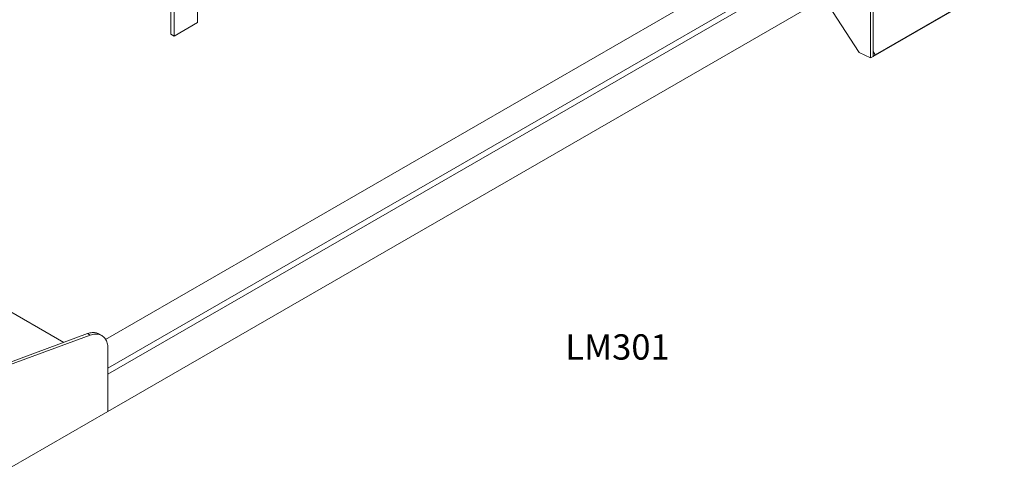
# Model space of a CAD drawing. Units: millimetres. Extents: x 16536 to 43754, y 10260 to 27425.
# Drawn here: x 38749 to 42634, y 14431 to 16202 of the extents above; entities that cross this region are included whole.
import ezdxf

# ---------------------------------------------------------------- set-up
doc = ezdxf.new("R2010")
doc.units = ezdxf.units.MM
for name, color, linetype in [('AXONOMETRIC', 7, 'Continuous'), ('TIPTAP_A1', 4, 'Continuous'), ('TIPTAP_DIM', 9, 'Continuous')]:
    doc.layers.add(name, color=color, linetype=linetype)
doc.styles.add('style1', font='arial.ttf', dxfattribs={"height": 100})

# ---------------------------------------------------------------- blocks, each defined once
blk = doc.blocks.new('LM301_axonometric')
at = {"layer": 'AXONOMETRIC', "linetype": 'Continuous', "lineweight": 15}
for p, q in [((2684.7, 2693.3), (3363.2, 1644.1)), ((3418.6, 1628.9), (3418.6, 2177.6)), ((3408, 1622.7), (3408, 2171.5)), ((3088.3, 2069.1), (390, 511.4)), ((399.5, 398.5), (3144.1, 1982.9)), ((399.5, 374), (3155.6, 1965.1)), ((3927.8, 1922.8), (3418.6, 1628.9)), ((3935.9, 1929.3), (3426.8, 1635.4)), ((752.4, 1896.8), (752.4, 1762.3)), ((399.5, 227), (3224.8, 1858.1)), ((647, 1851.5), (647, 1717)), ((660.4, 1843.8), (660.4, 1709.2)), ((660.4, 1709.2), (752.4, 1762.3)), ((660.4, 1709.2), (647, 1717)), ((3408, 1622.7), (3363.2, 1644.1)), ((3418.6, 1648.1), (3426.8, 1635.4)), ((3418.6, 1628.9), (3426.8, 1635.4)), ((3408, 1622.7), (3418.6, 1628.9)), ((224.7, 499.5), (-1629.9, 1570.1)), ((319.2, 534.2), (0, 416.9)), ((329.8, 528.1), (10.6, 410.8)), ((329.8, 528.1), (319.2, 534.2)), ((374.7, 526.8), (364, 533)), ((399.5, 227), (399.5, 471.9)), ((399.5, 398.5), (399.5, 374)), ((399.5, 374), (399.5, 227)), ((10.6, 2.5), (399.5, 227))]:
    blk.add_line(p, q, dxfattribs=at)
at = {"layer": 'AXONOMETRIC', "linetype": 'Continuous', "lineweight": 15, "flags": 128}
for points in [[(319.2, 534.2), (323.9, 535.7), (328.4, 536.9), (332.9, 537.8), (337.3, 538.4), (341.6, 538.6), (345.8, 538.4), (349.8, 538), (353.7, 537.2), (357.4, 536), (361, 534.5), (364, 533)], [(399.5, 471.9), (399.4, 477.3), (399, 482.5), (398.3, 487.5), (397.4, 492.3), (396.3, 496.9), (394.8, 501.3), (393.2, 505.4), (391.2, 509.3), (389.1, 512.9), (386.7, 516.2), (384.1, 519.3), (381.3, 522), (378.3, 524.5), (375, 526.6), (371.6, 528.4), (368.1, 529.9), (364.3, 531), (360.4, 531.8), (356.4, 532.3), (352.2, 532.4), (347.9, 532.2), (343.5, 531.7), (339, 530.8), (334.5, 529.6), (329.8, 528.1)]]:
    blk.add_lwpolyline(points, dxfattribs=at)
at = {"layer": 'TIPTAP_A1', "insert": (2156, 531.7), "char_height": 100, "attachment_point": 1, "style": 'style1'}
blk.add_mtext_dynamic_manual_height_columns('{\\W1.56564; }LM301', width=512.804, gutter_width=500, heights=[0], dxfattribs=at)

msp = doc.modelspace()

# ---------------------------------------------------------------- block references
at = {"layer": 'TIPTAP_DIM'}
msp.add_blockref('LM301_axonometric', (38698.3, 14428.3), dxfattribs=at)

doc.saveas('drawing.dxf')
